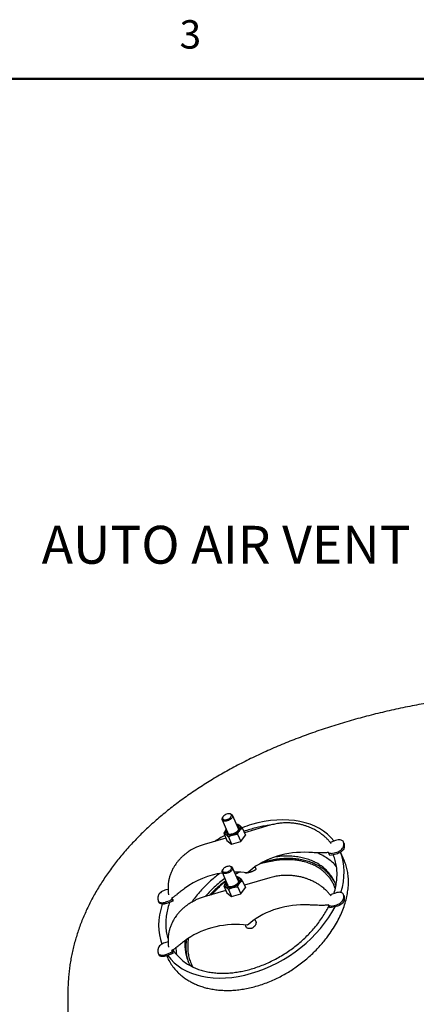
# Model space of a CAD drawing. Units: inches. Extents: x 5 to 435, y 3 to 338.
# Drawn here: x 286 to 312, y 272 to 337 of the extents above; entities that cross this region are included whole.
import ezdxf

# ---------------------------------------------------------------- set-up
doc = ezdxf.new("R2010")
doc.units = ezdxf.units.IN
doc.header["$MEASUREMENT"] = 0
doc.layers.add('BORDER', color=7, linetype='Continuous', lineweight=50)
doc.layers.add('DIMENSION', color=7, linetype='Continuous')
doc.styles.add('SLDTEXTSTYLE0', font='TXT', dxfattribs={"width": 0.75})

msp = doc.modelspace()

# ---------------------------------------------------------------- linework, layer by layer
at = {"color": 7, "linetype": 'Continuous', "lineweight": 25}
for p, q in [((300.04, 284.68), (299.984, 284.689)), ((299.487, 284.294), (299.894, 283.362)), ((299.548, 284.498), (299.516, 284.451)), ((300.582, 283.662), (300.174, 284.594)), ((299.596, 283.403), (299.803, 282.93)), ((300.514, 283.995), (300.439, 283.987)), ((300.82, 283.759), (301.026, 283.286)), ((302.643, 283.932), (300.958, 283.441)), ((299.735, 283.085), (298.298, 282.666)), ((299.803, 282.93), (300.108, 282.694)), ((299.902, 283.167), (300.108, 282.694)), ((300.108, 282.694), (300.72, 282.872)), ((300.514, 283.345), (300.72, 282.872)), ((300.72, 282.872), (301.026, 283.286)), ((306.682, 282.726), (306.68, 282.729)), ((306.982, 282.925), (306.69, 282.821)), ((307.532, 282.756), (307.49, 282.852)), ((307.502, 282.789), (307.502, 282.57)), ((306.526, 282.121), (306.519, 282.141)), ((306.533, 282.099), (306.526, 282.121)), ((306.603, 281.94), (306.533, 282.099)), ((306.69, 282.066), (306.982, 282.132)), ((307.559, 281.562), (307.302, 282.151)), ((307.544, 282.693), (307.544, 282.474)), ((307.024, 282.036), (306.603, 281.94)), ((299.487, 280.831), (299.894, 279.898)), ((299.548, 281.034), (299.516, 280.987)), ((300.04, 281.216), (299.984, 281.225)), ((300.582, 280.198), (300.174, 281.131)), ((301.005, 280.819), (301.015, 280.795)), ((301.726, 281.041), (301.662, 281.189)), ((300.514, 280.531), (300.439, 280.524)), ((300.82, 280.295), (301.026, 279.822)), ((302.643, 280.468), (300.958, 279.977)), ((295.921, 279.695), (295.778, 279.662)), ((299.735, 279.621), (298.298, 279.203)), ((299.596, 279.939), (299.803, 279.466)), ((299.803, 279.466), (300.108, 279.231)), ((299.902, 279.704), (300.108, 279.231)), ((300.514, 279.882), (300.72, 279.409)), ((300.72, 279.409), (301.026, 279.822)), ((306.982, 279.461), (306.69, 279.357)), ((306.878, 279.954), (306.878, 279.955)), ((295.258, 279.005), (295.258, 279.224)), ((295.271, 278.942), (295.313, 278.845)), ((295.778, 278.869), (296.07, 278.973)), ((296.242, 278.923), (295.82, 278.773)), ((296.158, 279.124), (296.165, 279.104)), ((296.165, 279.104), (296.172, 279.082)), ((296.172, 279.082), (296.242, 278.923)), ((296.242, 279.036), (296.2, 279.132)), ((296.242, 279.036), (296.242, 278.923)), ((300.108, 279.231), (300.72, 279.409)), ((307.532, 279.292), (307.49, 279.389)), ((307.502, 279.326), (307.502, 279.107)), ((307.544, 279.229), (307.544, 279.01)), ((306.526, 278.657), (306.519, 278.677)), ((306.533, 278.635), (306.526, 278.657)), ((306.603, 278.476), (306.533, 278.635)), ((307.024, 278.572), (306.603, 278.476)), ((306.69, 278.602), (306.982, 278.668)), ((301.702, 277.632), (301.662, 277.725)), ((301.005, 277.355), (301.039, 277.278)), ((295.921, 276.231), (295.778, 276.198)), ((295.258, 275.541), (295.258, 275.76)), ((296.158, 275.66), (296.165, 275.64)), ((296.165, 275.64), (296.172, 275.618)), ((296.172, 275.618), (296.242, 275.459)), ((296.242, 275.572), (296.2, 275.669)), ((296.242, 275.572), (296.242, 275.459)), ((295.271, 275.478), (295.313, 275.382)), ((295.778, 275.405), (296.07, 275.509)), ((296.242, 275.459), (295.82, 275.309)), ((295.836, 275.315), (295.866, 275.246)), ((297.444, 274.8), (297.444, 274.799)), ((289.312, 272.889), (289.312, 271.348)), ((289.312, 272.889), (289.312, 272.884))]:
    msp.add_line(p, q, dxfattribs=at)
at = {"color": 7, "linetype": 'Continuous', "lineweight": 25, "flags": 128}
for points in [[(299.81, 284.312), (299.873, 284.335), (299.933, 284.365), (299.988, 284.401), (300.034, 284.441), (300.07, 284.484), (300.093, 284.527), (300.104, 284.568), (300.1, 284.606), (300.083, 284.639), (300.053, 284.665), (300.012, 284.682), (299.961, 284.691), (299.904, 284.691), (299.842, 284.681), (299.778, 284.662), (299.716, 284.636), (299.658, 284.603), (299.607, 284.564), (299.566, 284.523), (299.536, 284.48), (299.519, 284.437), (299.516, 284.397), (299.526, 284.362), (299.55, 284.332), (299.585, 284.31), (299.632, 284.297), (299.686, 284.293), (299.746, 284.298), (299.81, 284.312)], [(300.04, 284.68), (300.08, 284.67), (300.124, 284.65), (300.157, 284.622), (300.177, 284.587), (300.184, 284.547), (300.177, 284.503), (300.157, 284.457), (300.124, 284.41), (300.08, 284.364), (300.027, 284.321), (299.966, 284.284), (299.9, 284.252), (299.831, 284.228)], [(299.831, 284.228), (299.762, 284.212), (299.696, 284.205), (299.634, 284.207), (299.581, 284.219), (299.537, 284.239), (299.504, 284.266), (299.484, 284.301), (299.478, 284.341), (299.484, 284.386), (299.504, 284.432), (299.516, 284.451)], [(300.447, 283.97), (300.45, 283.97), (300.518, 283.961), (300.578, 283.943), (300.628, 283.916), (300.667, 283.883), (300.694, 283.842), (300.707, 283.795), (300.707, 283.744), (300.694, 283.69), (300.667, 283.634), (300.628, 283.577), (300.578, 283.522), (300.518, 283.469), (300.45, 283.42), (300.375, 283.376), (300.295, 283.339), (300.212, 283.309), (300.129, 283.286), (300.047, 283.273), (299.969, 283.268), (299.897, 283.273), (299.832, 283.286), (299.777, 283.308), (299.733, 283.339), (299.7, 283.376), (299.68, 283.42), (299.673, 283.469), (299.673, 283.469)], [(300.48, 283.894), (300.522, 283.878), (300.564, 283.851), (300.594, 283.817), (300.611, 283.777), (300.614, 283.731), (300.604, 283.682), (300.581, 283.631), (300.545, 283.579), (300.497, 283.529), (300.44, 283.482), (300.375, 283.439), (300.304, 283.402), (300.229, 283.372), (300.153, 283.35), (300.078, 283.336), (300.007, 283.332), (299.942, 283.337), (299.885, 283.351), (299.837, 283.373), (299.801, 283.404), (299.778, 283.441), (299.768, 283.485), (299.771, 283.532), (299.788, 283.582), (299.793, 283.593)], [(307.502, 282.789), (307.496, 282.835), (307.476, 282.877), (307.444, 282.911), (307.401, 282.939), (307.347, 282.958), (307.284, 282.969), (307.214, 282.971), (307.139, 282.964), (307.061, 282.949), (306.982, 282.925)], [(307.532, 282.756), (307.538, 282.739), (307.544, 282.693)], [(305.202, 282.141), (304.937, 282.149), (304.672, 282.145), (304.408, 282.13), (304.145, 282.104), (303.884, 282.066), (303.626, 282.018), (303.372, 281.958), (303.121, 281.887), (302.876, 281.805), (302.636, 281.713), (302.403, 281.611), (302.176, 281.499), (301.958, 281.377), (301.747, 281.246), (301.545, 281.106), (301.353, 280.957), (301.17, 280.8)], [(306.982, 282.132), (307.061, 282.154), (307.139, 282.183), (307.214, 282.22), (307.284, 282.263), (307.347, 282.31), (307.401, 282.361), (307.444, 282.414), (307.476, 282.468), (307.496, 282.52), (307.502, 282.57)], [(307.544, 282.474), (307.538, 282.424), (307.518, 282.372), (307.486, 282.318), (307.443, 282.265), (307.389, 282.214), (307.326, 282.167), (307.256, 282.124), (307.181, 282.087), (307.103, 282.058), (307.024, 282.036)], [(300.04, 281.216), (300.08, 281.206), (300.124, 281.186), (300.157, 281.158), (300.177, 281.124), (300.184, 281.083), (300.177, 281.039), (300.157, 280.993), (300.124, 280.946), (300.08, 280.9), (300.027, 280.858), (299.966, 280.82), (299.9, 280.788), (299.831, 280.764), (299.762, 280.748), (299.696, 280.741), (299.634, 280.743), (299.581, 280.755), (299.537, 280.775), (299.504, 280.803), (299.484, 280.838), (299.478, 280.878), (299.484, 280.922), (299.504, 280.968), (299.516, 280.987)], [(299.81, 281.209), (299.746, 281.186), (299.686, 281.156), (299.632, 281.12), (299.585, 281.08), (299.55, 281.037), (299.526, 280.994), (299.516, 280.953), (299.519, 280.915), (299.536, 280.882), (299.566, 280.857), (299.607, 280.839), (299.658, 280.83), (299.716, 280.83), (299.778, 280.84), (299.842, 280.859), (299.904, 280.885), (299.961, 280.918), (300.012, 280.957), (300.053, 280.998), (300.083, 281.042), (300.1, 281.084), (300.104, 281.124), (300.093, 281.16), (300.07, 281.189), (300.034, 281.211), (299.988, 281.224), (299.933, 281.228), (299.873, 281.223), (299.81, 281.209)], [(300.447, 280.506), (300.45, 280.506), (300.518, 280.497), (300.578, 280.479), (300.628, 280.453), (300.667, 280.419), (300.694, 280.378), (300.707, 280.332), (300.707, 280.28), (300.694, 280.226), (300.667, 280.17), (300.628, 280.114), (300.578, 280.058), (300.518, 280.005), (300.45, 279.956), (300.375, 279.913), (300.295, 279.875), (300.212, 279.845), (300.129, 279.823), (300.047, 279.809), (299.969, 279.805), (299.897, 279.809), (299.832, 279.823), (299.777, 279.845), (299.733, 279.875), (299.7, 279.912), (299.68, 279.956), (299.673, 280.005), (299.673, 280.005)], [(300.48, 280.43), (300.522, 280.414), (300.564, 280.388), (300.594, 280.353), (300.611, 280.313), (300.614, 280.267), (300.604, 280.218), (300.581, 280.167), (300.545, 280.116), (300.497, 280.065), (300.44, 280.018), (300.375, 279.975), (300.304, 279.938), (300.229, 279.908), (300.153, 279.886), (300.078, 279.873), (300.007, 279.868), (299.942, 279.873), (299.885, 279.887), (299.837, 279.91), (299.801, 279.94), (299.778, 279.978), (299.768, 280.021), (299.771, 280.068), (299.788, 280.119), (299.793, 280.13)], [(295.778, 279.662), (295.699, 279.64), (295.621, 279.61), (295.546, 279.574), (295.476, 279.531), (295.414, 279.483), (295.36, 279.432), (295.316, 279.38), (295.284, 279.326), (295.264, 279.274), (295.258, 279.224)], [(307.502, 279.326), (307.496, 279.372), (307.476, 279.413), (307.444, 279.448), (307.401, 279.475), (307.347, 279.495), (307.284, 279.506), (307.214, 279.508), (307.139, 279.501), (307.061, 279.485), (306.982, 279.461)], [(295.258, 279.005), (295.264, 278.958), (295.284, 278.917), (295.316, 278.882), (295.36, 278.855), (295.414, 278.835), (295.476, 278.825), (295.546, 278.822), (295.621, 278.829), (295.699, 278.845), (295.778, 278.869)], [(295.82, 278.773), (295.741, 278.749), (295.663, 278.733), (295.588, 278.726), (295.518, 278.728), (295.456, 278.739), (295.402, 278.759), (295.358, 278.786), (295.326, 278.821), (295.313, 278.845)], [(306.982, 278.668), (307.061, 278.69), (307.139, 278.72), (307.214, 278.757), (307.284, 278.799), (307.347, 278.847), (307.401, 278.898), (307.444, 278.951), (307.476, 279.004), (307.496, 279.057), (307.502, 279.107)], [(307.544, 279.01), (307.538, 278.96), (307.518, 278.908), (307.486, 278.854), (307.443, 278.802), (307.389, 278.751), (307.326, 278.703), (307.256, 278.66), (307.181, 278.624), (307.103, 278.594), (307.024, 278.572)], [(307.532, 279.292), (307.538, 279.276), (307.544, 279.229)], [(305.202, 278.677), (304.937, 278.685), (304.672, 278.681), (304.408, 278.667), (304.145, 278.64), (303.884, 278.603), (303.626, 278.554), (303.372, 278.494), (303.121, 278.423), (302.876, 278.342), (302.636, 278.25), (302.403, 278.147), (302.176, 278.035), (301.958, 277.913), (301.747, 277.782), (301.545, 277.642), (301.353, 277.493), (301.17, 277.337)], [(301.17, 277.337), (300.907, 277.364), (300.643, 277.379), (300.378, 277.383), (300.114, 277.376), (299.85, 277.357), (299.587, 277.327), (299.327, 277.286), (299.07, 277.233), (298.817, 277.17), (298.569, 277.095), (298.325, 277.01), (298.087, 276.915), (297.856, 276.809), (297.632, 276.694), (297.416, 276.568), (297.209, 276.434), (297.01, 276.291)], [(295.778, 276.198), (295.699, 276.176), (295.621, 276.147), (295.546, 276.11), (295.476, 276.067), (295.414, 276.02), (295.36, 275.969), (295.316, 275.916), (295.284, 275.862), (295.264, 275.81), (295.258, 275.76)], [(295.258, 275.541), (295.264, 275.495), (295.284, 275.454), (295.316, 275.419), (295.36, 275.391), (295.414, 275.372), (295.476, 275.361), (295.546, 275.359), (295.621, 275.366), (295.699, 275.381), (295.778, 275.405)], [(295.82, 275.309), (295.741, 275.285), (295.663, 275.269), (295.588, 275.263), (295.518, 275.265), (295.456, 275.276), (295.402, 275.295), (295.358, 275.323), (295.326, 275.357), (295.313, 275.382)]]:
    msp.add_lwpolyline(points, dxfattribs=at)
at = {"color": 7, "linetype": 'Continuous', "lineweight": 25}
for centre, radius, start, end in [((300.008, 283.444), 0.336, 137.67537, 175.70245), ((299.978, 283.479), 0.145, 171.47369, 264.57364), ((300.436, 283.68), 0.148, 323.53343, 54.79529), ((300.271, 275.363), 5.47, 98.0022, 126.5911), ((300.414, 274.739), 6.108, 82.88886, 91.08233), ((300.008, 279.98), 0.336, 137.67537, 175.70245), ((300.436, 280.216), 0.148, 323.53342, 54.79529), ((299.978, 280.015), 0.145, 171.47369, 264.57365)]:
    msp.add_arc(centre, radius, start, end, dxfattribs=at)
for start_param, end_param in [(0.065646, 1.164695), (1.164695, 1.265099), (1.456564, 1.571117), (5.61101, 6.159974), (2.452601, 2.995181), (3.182947, 5.429628)]:
    msp.add_ellipse((301.422, 279.069), major_axis=(5.624, 3.576), ratio=0.676266, start_param=start_param, end_param=end_param, dxfattribs=at)
for points, knots in [([(341.254, 289.232), (341.159, 289.272), (340.888, 289.386), (340.434, 289.566), (339.893, 289.774), (339.344, 289.975), (338.79, 290.169), (338.23, 290.357), (337.663, 290.538), (337.092, 290.713), (336.514, 290.88), (335.932, 291.041), (335.344, 291.195), (334.752, 291.342), (334.156, 291.483), (333.555, 291.616), (332.95, 291.742), (332.341, 291.861), (331.728, 291.973), (331.112, 292.078), (330.493, 292.176), (329.87, 292.266), (329.245, 292.35), (328.618, 292.426), (327.988, 292.495), (327.356, 292.557), (326.723, 292.611), (326.087, 292.658), (325.451, 292.698), (324.813, 292.73), (324.174, 292.755), (323.535, 292.773), (322.895, 292.783), (322.255, 292.786), (321.615, 292.782), (320.975, 292.77), (320.336, 292.751), (319.697, 292.725), (319.06, 292.691), (318.423, 292.65), (317.788, 292.602), (317.155, 292.546), (316.523, 292.483), (315.894, 292.413), (315.267, 292.336), (314.643, 292.251), (314.021, 292.159), (313.402, 292.06), (312.787, 291.954), (312.175, 291.841), (311.567, 291.72), (310.962, 291.593), (310.362, 291.458), (309.766, 291.317), (309.175, 291.169), (308.589, 291.013), (308.007, 290.851), (307.431, 290.683), (306.86, 290.507), (306.295, 290.325), (305.736, 290.136), (305.182, 289.94), (304.635, 289.738), (304.095, 289.53), (303.561, 289.315), (303.034, 289.093), (302.514, 288.866), (302.001, 288.632), (301.496, 288.392), (300.999, 288.145), (300.509, 287.893), (300.028, 287.635), (299.554, 287.371), (299.089, 287.101), (298.633, 286.825), (298.186, 286.544), (297.748, 286.257), (297.319, 285.965), (296.899, 285.667), (296.489, 285.364), (296.089, 285.056), (295.699, 284.743), (295.319, 284.425), (294.949, 284.102), (294.59, 283.774), (294.241, 283.442), (293.904, 283.106), (293.577, 282.765), (293.262, 282.42), (292.958, 282.071), (292.665, 281.718), (292.384, 281.362), (292.115, 281.002), (291.858, 280.639), (291.613, 280.273), (291.38, 279.904), (291.159, 279.532), (290.95, 279.158), (290.754, 278.782), (290.57, 278.403), (290.399, 278.022), (290.24, 277.64), (290.093, 277.256), (289.96, 276.87), (289.838, 276.483), (289.729, 276.095), (289.633, 275.706), (289.549, 275.316), (289.478, 274.926), (289.42, 274.535), (289.374, 274.144), (289.34, 273.752), (289.319, 273.36), (289.311, 273.071), (289.312, 272.912), (289.313, 272.884)], [0, 0, 0, 0, 0.0048988, 0.01393, 0.0229586, 0.0319845, 0.0410077, 0.0500283, 0.0590461, 0.0680613, 0.0770739, 0.086084, 0.0950915, 0.1040967, 0.1130995, 0.1221, 0.1310985, 0.1400949, 0.1490893, 0.1580819, 0.1670729, 0.1760622, 0.18505, 0.1940364, 0.2030216, 0.2120057, 0.2209888, 0.229971, 0.2389524, 0.2479332, 0.2569135, 0.2658934, 0.2748731, 0.2838526, 0.2928321, 0.3018117, 0.3107916, 0.3197717, 0.3287523, 0.3377335, 0.3467154, 0.3556981, 0.3646818, 0.3736666, 0.3826526, 0.3916399, 0.4006287, 0.409619, 0.4186111, 0.4276049, 0.4366007, 0.4455986, 0.4545986, 0.4636009, 0.4726055, 0.4816126, 0.4906222, 0.4996345, 0.5086496, 0.5176674, 0.526688, 0.5357115, 0.544738, 0.5537674, 0.5627997, 0.5718349, 0.580873, 0.5899139, 0.5989575, 0.6080036, 0.6170521, 0.6261028, 0.6351554, 0.6442096, 0.653265, 0.6623213, 0.6713778, 0.680434, 0.6894891, 0.6985425, 0.7075933, 0.7166406, 0.7256835, 0.734721, 0.7437518, 0.7527748, 0.7617888, 0.7707923, 0.779784, 0.7887625, 0.7977263, 0.8066741, 0.8156043, 0.8245156, 0.8334069, 0.8422768, 0.8511244, 0.8599487, 0.8687492, 0.8775253, 0.8862768, 0.8950036, 0.9037061, 0.9123847, 0.9210403, 0.9296739, 0.9382869, 0.9468807, 0.9554572, 0.9640183, 0.9725663, 0.9811034, 0.9896321, 0.998155, 1, 1, 1, 1]), ([(306.681, 282.73), (306.636, 282.788), (306.546, 282.904), (306.401, 283.055), (306.263, 283.183), (306.139, 283.287), (306.002, 283.392), (305.841, 283.502), (305.643, 283.62), (305.455, 283.716), (305.275, 283.795), (305.105, 283.861), (304.905, 283.927), (304.673, 283.989), (304.425, 284.038), (304.164, 284.073), (303.896, 284.091), (303.606, 284.091), (303.297, 284.067), (302.971, 284.018), (302.755, 283.961), (302.644, 283.932)], [0, 0, 0, 0, 0.051463, 0.103195, 0.145461, 0.181669, 0.214675, 0.26392, 0.315361, 0.37099, 0.406492, 0.446889, 0.493653, 0.5468, 0.606337, 0.660839, 0.719763, 0.783121, 0.850949, 0.923252, 1, 1, 1, 1]), ([(299.759, 283.671), (299.732, 283.636), (299.671, 283.559), (299.623, 283.458), (299.596, 283.403)], [0, 0, 0, 0, 0.4478, 1, 1, 1, 1]), ([(299.596, 283.403), (299.61, 283.396), (299.638, 283.383), (299.685, 283.355), (299.736, 283.318), (299.791, 283.273), (299.846, 283.222), (299.883, 283.186), (299.902, 283.167)], [0, 0, 0, 0, 0.167607, 0.336106, 0.508373, 0.682352, 0.840749, 1, 1, 1, 1]), ([(300.82, 283.759), (300.8, 283.779), (300.761, 283.817), (300.703, 283.869), (300.649, 283.914), (300.599, 283.949), (300.554, 283.976), (300.527, 283.989), (300.514, 283.995)], [0, 0, 0, 0, 0.167607, 0.336106, 0.508373, 0.682352, 0.840749, 1, 1, 1, 1]), ([(300.514, 283.345), (300.528, 283.375), (300.556, 283.433), (300.603, 283.515), (300.654, 283.591), (300.708, 283.657), (300.764, 283.713), (300.801, 283.744), (300.82, 283.759)], [0, 0, 0, 0, 0.167607, 0.336106, 0.508373, 0.682352, 0.840749, 1, 1, 1, 1]), ([(301.422, 283.687), (301.287, 283.647), (301.12, 283.597), (300.955, 283.534), (300.923, 283.522)], [0, 0, 0, 0, 0.807284, 1, 1, 1, 1]), ([(302.689, 283.935), (302.645, 283.932), (302.479, 283.917), (302.183, 283.869), (301.804, 283.792), (301.549, 283.722), (301.422, 283.687)], [0, 0, 0, 0, 0.106968, 0.406827, 0.704072, 1, 1, 1, 1]), ([(299.902, 283.167), (299.924, 283.179), (299.969, 283.203), (300.045, 283.238), (300.131, 283.271), (300.227, 283.3), (300.327, 283.323), (300.423, 283.337), (300.486, 283.343), (300.514, 283.345)], [0, 0, 0, 0, 0.122319, 0.244947, 0.398607, 0.553396, 0.711785, 0.871309, 1, 1, 1, 1]), ([(306.616, 282.81), (306.63, 282.81), (306.655, 282.81), (306.679, 282.818), (306.69, 282.821)], [0, 0, 0, 0, 0.5417124, 1, 1, 1, 1]), ([(298.299, 282.667), (298.211, 282.639), (298.045, 282.587), (297.817, 282.493), (297.621, 282.399), (297.457, 282.308), (297.32, 282.223), (297.208, 282.147), (297.123, 282.085), (297.059, 282.035), (297.005, 281.992), (296.951, 281.946), (296.889, 281.892), (296.82, 281.828), (296.721, 281.73), (296.605, 281.603), (296.484, 281.451), (296.374, 281.294), (296.266, 281.117), (296.163, 280.915), (296.076, 280.701), (296.022, 280.528), (295.99, 280.404), (295.974, 280.33), (295.96, 280.26), (295.948, 280.187), (295.935, 280.091), (295.922, 279.956), (295.916, 279.778), (295.922, 279.57), (295.944, 279.423), (295.955, 279.349)], [0, 0, 0, 0, 0.0587293, 0.1116315, 0.158626, 0.1996518, 0.2346662, 0.2649281, 0.2884967, 0.3053452, 0.3185514, 0.3342273, 0.3525474, 0.3735213, 0.3971411, 0.445958, 0.489385, 0.5284649, 0.5765771, 0.6300453, 0.6839215, 0.7358588, 0.7548329, 0.7724392, 0.7886742, 0.8040448, 0.8237134, 0.8562379, 0.8975858, 0.9477423, 1, 1, 1, 1]), ([(306.519, 282.141), (306.489, 282.136), (306.43, 282.126), (306.332, 282.117), (306.229, 282.111), (306.123, 282.108), (306.013, 282.108), (305.867, 282.11), (305.679, 282.117), (305.446, 282.128), (305.284, 282.136), (305.202, 282.141)], [0, 0, 0, 0, 0.080236, 0.16346, 0.250189, 0.331292, 0.414741, 0.500818, 0.659159, 0.825184, 1, 1, 1, 1]), ([(307.038, 281.195), (307.012, 281.229), (306.911, 281.357), (306.696, 281.555), (306.394, 281.784), (306.077, 281.971), (305.848, 282.07), (305.744, 282.115)], [0, 0, 0, 0, 0.086418, 0.332518, 0.573011, 0.807484, 1, 1, 1, 1]), ([(306.69, 282.066), (306.67, 282.063), (306.631, 282.058), (306.573, 282.071), (306.546, 282.09), (306.533, 282.099)], [0, 0, 0, 0, 0.376666, 0.710447, 1, 1, 1, 1]), ([(295.869, 275.247), (295.879, 275.221), (295.935, 275.078), (296.077, 274.832), (296.297, 274.514), (296.533, 274.251), (296.767, 274.035), (296.987, 273.862), (297.221, 273.706), (297.467, 273.566), (297.723, 273.442), (298.001, 273.33), (298.304, 273.232), (298.632, 273.15), (298.977, 273.088), (299.339, 273.047), (299.714, 273.028), (300.099, 273.034), (300.493, 273.064), (300.895, 273.118), (301.304, 273.196), (301.716, 273.301), (302.128, 273.429), (302.538, 273.58), (302.935, 273.75), (303.318, 273.937), (303.686, 274.139), (304.042, 274.355), (304.394, 274.591), (304.74, 274.847), (305.078, 275.122), (305.396, 275.406), (305.692, 275.695), (305.966, 275.988), (306.219, 276.283), (306.491, 276.629), (306.77, 277.028), (307.042, 277.476), (307.272, 277.922), (307.462, 278.363), (307.612, 278.797), (307.723, 279.223), (307.796, 279.638), (307.831, 280.041), (307.827, 280.432), (307.787, 280.808), (307.705, 281.166), (307.628, 281.417), (307.566, 281.542), (307.557, 281.56)], [0, 0, 0, 0, 0.006333, 0.034982, 0.063644, 0.092304, 0.111425, 0.130557, 0.149675, 0.167354, 0.185044, 0.20272, 0.22155, 0.240453, 0.259369, 0.278249, 0.297058, 0.315476, 0.333958, 0.352432, 0.370841, 0.389294, 0.407819, 0.426345, 0.444801, 0.462567, 0.480387, 0.498213, 0.515989, 0.535447, 0.554954, 0.574471, 0.593941, 0.613078, 0.632234, 0.651375, 0.680053, 0.708734, 0.737392, 0.766052, 0.794699, 0.823347, 0.851988, 0.88063, 0.90927, 0.93791, 0.966553, 0.995196, 1, 1, 1, 1]), ([(302.839, 281.577), (302.831, 281.576), (302.786, 281.568), (302.708, 281.554), (302.613, 281.536), (302.535, 281.52), (302.455, 281.504), (302.365, 281.484), (302.242, 281.456), (302.117, 281.425), (302.026, 281.4), (301.994, 281.391)], [0, 0, 0, 0, 0.034663, 0.205677, 0.338789, 0.43444, 0.515363, 0.613924, 0.730275, 0.904359, 1, 1, 1, 1]), ([(306.882, 280.228), (306.822, 280.326), (306.706, 280.518), (306.482, 280.776), (306.23, 281.006), (305.947, 281.206), (305.636, 281.376), (305.298, 281.515), (304.938, 281.622), (304.562, 281.696), (304.173, 281.737), (303.776, 281.747), (303.375, 281.726), (302.972, 281.676), (302.569, 281.601), (302.299, 281.528), (302.166, 281.491)], [0, 0, 0, 0, 0.086517, 0.169763, 0.25103, 0.330091, 0.406775, 0.482275, 0.555137, 0.625369, 0.693108, 0.758554, 0.820906, 0.881746, 0.941514, 1, 1, 1, 1]), ([(306.953, 279.753), (306.931, 279.817), (306.881, 279.961), (306.774, 280.174), (306.642, 280.386), (306.492, 280.582), (306.328, 280.759), (306.13, 280.936), (305.894, 281.108), (305.608, 281.272), (305.288, 281.413), (304.975, 281.514), (304.681, 281.582), (304.419, 281.625), (304.142, 281.654), (303.859, 281.665), (303.572, 281.661), (303.282, 281.64), (303.037, 281.612), (302.887, 281.584), (302.839, 281.575)], [0, 0, 0, 0, 0.051488, 0.116365, 0.181438, 0.240882, 0.300498, 0.358663, 0.430623, 0.502985, 0.576052, 0.650155, 0.697994, 0.746036, 0.794312, 0.842848, 0.887777, 0.932959, 0.978427, 1, 1, 1, 1]), ([(306.998, 279.958), (306.987, 279.995), (306.942, 280.143), (306.821, 280.383), (306.637, 280.671), (306.415, 280.93), (306.163, 281.16), (305.88, 281.36), (305.568, 281.53), (305.231, 281.669), (304.871, 281.776), (304.495, 281.849), (304.105, 281.891), (303.709, 281.9), (303.332, 281.883), (303.085, 281.849), (302.975, 281.834)], [0, 0, 0, 0, 0.02951, 0.118594, 0.206197, 0.290488, 0.372775, 0.452827, 0.530474, 0.606921, 0.680698, 0.751811, 0.8204, 0.886667, 0.949802, 1, 1, 1, 1]), ([(306.865, 279.419), (306.87, 279.432), (306.925, 279.589), (306.991, 279.886), (307.06, 280.306), (307.081, 280.719), (307.059, 281.122), (306.989, 281.509), (306.909, 281.799), (306.838, 281.952), (306.821, 281.989)], [0, 0, 0, 0, 0.013524, 0.167282, 0.322127, 0.477519, 0.635731, 0.793367, 0.949855, 1, 1, 1, 1]), ([(300.625, 280.843), (300.592, 280.826), (300.502, 280.779), (300.419, 280.725), (300.366, 280.692)], [0, 0, 0, 0, 0.367168, 1, 1, 1, 1]), ([(300.631, 280.843), (300.579, 280.813), (300.49, 280.764), (300.403, 280.71), (300.368, 280.688)], [0, 0, 0, 0, 0.592168, 1, 1, 1, 1]), ([(301.317, 280.826), (301.298, 280.821), (301.262, 280.81), (301.21, 280.798), (301.162, 280.788), (301.12, 280.781), (301.083, 280.778), (301.053, 280.778), (301.031, 280.782), (301.018, 280.788), (301.017, 280.794), (301.017, 280.796)], [0, 0, 0, 0, 0.111995, 0.227374, 0.339337, 0.454327, 0.57076, 0.690077, 0.816342, 0.945791, 1, 1, 1, 1]), ([(301.726, 281.041), (301.726, 281.041), (301.73, 281.037), (301.727, 281.026), (301.717, 281.008), (301.694, 280.987), (301.66, 280.964), (301.617, 280.94), (301.564, 280.915), (301.507, 280.89), (301.445, 280.867), (301.382, 280.845), (301.339, 280.832), (301.317, 280.826)], [0, 0, 0, 0, 0.00593, 0.103313, 0.203585, 0.306629, 0.409133, 0.514785, 0.614017, 0.716624, 0.807944, 0.902425, 1, 1, 1, 1]), ([(299.322, 280.743), (299.232, 280.674), (299.026, 280.518), (298.728, 280.26), (298.422, 279.973), (298.127, 279.666), (297.847, 279.341), (297.633, 279.069), (297.524, 278.909), (297.492, 278.862)], [0, 0, 0, 0, 0.118105, 0.269132, 0.423682, 0.58176, 0.753228, 0.928473, 1, 1, 1, 1]), ([(299.665, 280.424), (299.546, 280.333), (299.297, 280.143), (298.952, 279.836), (298.638, 279.527), (298.459, 279.32), (298.378, 279.226)], [0, 0, 0, 0, 0.241127, 0.503121, 0.774418, 1, 1, 1, 1]), ([(299.732, 280.27), (299.613, 280.179), (299.364, 279.99), (299.021, 279.681), (298.779, 279.45), (298.666, 279.322), (298.652, 279.306)], [0, 0, 0, 0, 0.296827, 0.619341, 0.953307, 1, 1, 1, 1]), ([(299.743, 280.245), (299.705, 280.216), (299.594, 280.127), (299.419, 279.974), (299.239, 279.807), (299.087, 279.657), (298.957, 279.524), (298.859, 279.42), (298.805, 279.361), (298.792, 279.347)], [0, 0, 0, 0, 0.102207, 0.303672, 0.511818, 0.654754, 0.80125, 0.951459, 1, 1, 1, 1]), ([(299.759, 280.207), (299.732, 280.172), (299.671, 280.095), (299.623, 279.995), (299.596, 279.939)], [0, 0, 0, 0, 0.4478, 1, 1, 1, 1]), ([(300.82, 280.295), (300.78, 280.333), (300.701, 280.411), (300.597, 280.49), (300.541, 280.518), (300.514, 280.531)], [0, 0, 0, 0, 0.336158, 0.682274, 1, 1, 1, 1]), ([(300.514, 279.882), (300.542, 279.939), (300.601, 280.057), (300.705, 280.196), (300.783, 280.263), (300.82, 280.295)], [0, 0, 0, 0, 0.336158, 0.682274, 1, 1, 1, 1]), ([(306.681, 279.266), (306.636, 279.324), (306.546, 279.44), (306.401, 279.591), (306.263, 279.719), (306.139, 279.823), (306.002, 279.928), (305.841, 280.039), (305.643, 280.156), (305.455, 280.252), (305.275, 280.331), (305.105, 280.397), (304.905, 280.463), (304.673, 280.525), (304.425, 280.574), (304.164, 280.609), (303.896, 280.627), (303.606, 280.627), (303.297, 280.603), (302.971, 280.554), (302.755, 280.497), (302.644, 280.468)], [0, 0, 0, 0, 0.0516278, 0.1033508, 0.1456089, 0.1818108, 0.2148115, 0.2640478, 0.31548, 0.3710991, 0.4065953, 0.4469852, 0.4937413, 0.5468787, 0.6064057, 0.6608979, 0.7198116, 0.7831583, 0.8509749, 0.9232656, 1, 1, 1, 1]), ([(297.01, 279.755), (296.964, 279.72), (296.875, 279.652), (296.751, 279.555), (296.635, 279.464), (296.538, 279.388), (296.457, 279.325), (296.389, 279.274), (296.314, 279.219), (296.234, 279.164), (296.183, 279.137), (296.158, 279.124)], [0, 0, 0, 0, 0.132043, 0.258994, 0.381297, 0.499445, 0.585286, 0.66852, 0.749426, 0.87838, 1, 1, 1, 1]), ([(299.596, 279.939), (299.625, 279.925), (299.683, 279.896), (299.788, 279.815), (299.865, 279.739), (299.902, 279.704)], [0, 0, 0, 0, 0.336158, 0.682274, 1, 1, 1, 1]), ([(299.902, 279.704), (299.947, 279.727), (300.05, 279.78), (300.227, 279.841), (300.389, 279.87), (300.486, 279.879), (300.514, 279.882)], [0, 0, 0, 0, 0.245023, 0.553379, 0.871226, 1, 1, 1, 1]), ([(306.953, 279.753), (306.948, 279.77), (306.929, 279.84), (306.897, 279.904), (306.874, 279.952)], [0, 0, 0, 0, 0.248116, 1, 1, 1, 1]), ([(296.024, 278.845), (296.004, 278.79), (295.931, 278.59), (295.852, 278.252), (295.785, 277.832), (295.763, 277.418), (295.787, 277.017), (295.839, 276.685), (295.9, 276.496), (295.922, 276.43)], [0, 0, 0, 0, 0.063386, 0.229971, 0.397735, 0.566091, 0.737503, 0.90829, 1, 1, 1, 1]), ([(298.299, 279.203), (298.211, 279.175), (298.045, 279.123), (297.817, 279.029), (297.621, 278.935), (297.457, 278.844), (297.32, 278.759), (297.208, 278.684), (297.123, 278.621), (297.059, 278.572), (297.005, 278.528), (296.951, 278.483), (296.889, 278.428), (296.82, 278.364), (296.721, 278.266), (296.605, 278.139), (296.484, 277.987), (296.374, 277.83), (296.266, 277.654), (296.163, 277.451), (296.076, 277.237), (296.022, 277.065), (295.99, 276.941), (295.974, 276.866), (295.96, 276.796), (295.948, 276.724), (295.935, 276.627), (295.922, 276.493), (295.916, 276.314), (295.922, 276.106), (295.944, 275.96), (295.955, 275.885)], [0, 0, 0, 0, 0.058729, 0.111632, 0.158626, 0.199652, 0.234666, 0.264928, 0.288497, 0.305345, 0.318551, 0.334227, 0.352547, 0.373521, 0.397141, 0.445958, 0.489385, 0.528465, 0.576577, 0.630045, 0.683922, 0.735859, 0.754833, 0.772439, 0.788674, 0.804045, 0.823713, 0.856238, 0.897586, 0.947742, 1, 1, 1, 1]), ([(296.172, 279.082), (296.17, 279.07), (296.164, 279.046), (296.138, 279.013), (296.106, 278.988), (296.08, 278.977), (296.07, 278.973)], [0, 0, 0, 0, 0.254182, 0.507077, 0.794827, 1, 1, 1, 1]), ([(306.616, 279.347), (306.63, 279.347), (306.655, 279.346), (306.679, 279.354), (306.69, 279.357)], [0, 0, 0, 0, 0.541712, 1, 1, 1, 1]), ([(296.251, 275.714), (296.275, 275.674), (296.361, 275.529), (296.551, 275.304), (296.819, 275.044), (297.123, 274.816), (297.441, 274.629), (297.767, 274.481), (298.093, 274.366), (298.436, 274.277), (298.793, 274.213), (299.163, 274.175), (299.537, 274.164), (299.911, 274.176), (300.284, 274.211), (300.661, 274.268), (301.041, 274.347), (301.43, 274.449), (301.827, 274.576), (302.23, 274.729), (302.629, 274.905), (303.023, 275.103), (303.41, 275.322), (303.781, 275.557), (304.133, 275.805), (304.468, 276.064), (304.788, 276.339), (305.094, 276.627), (305.389, 276.934), (305.67, 277.259), (305.934, 277.6), (306.174, 277.95), (306.379, 278.289), (306.491, 278.51), (306.543, 278.613)], [0, 0, 0, 0, 0.0168437, 0.0599751, 0.1022389, 0.1435397, 0.1838067, 0.2171264, 0.2496567, 0.2813998, 0.3123775, 0.3426354, 0.3722298, 0.3996007, 0.4265399, 0.4531392, 0.4795065, 0.5057571, 0.5336001, 0.5615823, 0.5898407, 0.6185014, 0.6476711, 0.6774482, 0.7061476, 0.7354971, 0.7655326, 0.7962686, 0.8277064, 0.861807, 0.8966588, 0.9322207, 0.9684416, 1, 1, 1, 1]), ([(306.519, 278.677), (306.489, 278.672), (306.43, 278.662), (306.332, 278.653), (306.229, 278.647), (306.123, 278.645), (306.013, 278.644), (305.867, 278.647), (305.679, 278.653), (305.446, 278.664), (305.284, 278.672), (305.202, 278.677)], [0, 0, 0, 0, 0.080236, 0.16346, 0.250189, 0.331292, 0.414741, 0.500818, 0.659159, 0.825184, 1, 1, 1, 1]), ([(306.69, 278.602), (306.67, 278.599), (306.631, 278.594), (306.573, 278.607), (306.546, 278.626), (306.533, 278.635)], [0, 0, 0, 0, 0.376666, 0.710447, 1, 1, 1, 1]), ([(301.697, 277.63), (301.706, 277.612), (301.733, 277.558), (301.729, 277.472), (301.707, 277.388), (301.67, 277.308), (301.599, 277.222), (301.504, 277.156), (301.441, 277.135), (301.419, 277.127)], [0, 0, 0, 0, 0.103949, 0.312302, 0.4145, 0.51998, 0.716105, 0.898786, 1, 1, 1, 1]), ([(301.419, 277.127), (301.381, 277.119), (301.304, 277.104), (301.195, 277.125), (301.107, 277.178), (301.053, 277.233), (301.043, 277.274), (301.041, 277.279)], [0, 0, 0, 0, 0.233606, 0.467012, 0.706005, 0.958811, 1, 1, 1, 1]), ([(297.01, 276.291), (296.964, 276.257), (296.875, 276.189), (296.751, 276.091), (296.635, 276.001), (296.538, 275.924), (296.457, 275.861), (296.389, 275.81), (296.314, 275.755), (296.234, 275.701), (296.183, 275.673), (296.158, 275.66)], [0, 0, 0, 0, 0.132043, 0.258994, 0.381297, 0.499445, 0.585286, 0.66852, 0.749426, 0.87838, 1, 1, 1, 1]), ([(297.046, 276.317), (297.039, 276.23), (297.023, 276.014), (297.047, 275.684), (297.109, 275.327), (297.221, 274.993), (297.31, 274.776), (297.375, 274.677), (297.375, 274.676)], [0, 0, 0, 0, 0.145999, 0.361185, 0.575463, 0.787931, 0.997736, 1, 1, 1, 1]), ([(297.136, 276.381), (297.13, 276.347), (297.102, 276.184), (297.093, 275.899), (297.113, 275.529), (297.173, 275.185), (297.246, 274.974), (297.281, 274.875)], [0, 0, 0, 0, 0.062496, 0.30096, 0.543752, 0.785519, 1, 1, 1, 1]), ([(297.258, 276.466), (297.248, 276.399), (297.228, 276.256), (297.212, 275.99), (297.22, 275.671), (297.271, 275.315), (297.369, 274.973), (297.467, 274.73), (297.541, 274.605), (297.554, 274.583)], [0, 0, 0, 0, 0.097059, 0.208422, 0.393864, 0.581182, 0.769458, 0.95973, 1, 1, 1, 1]), ([(296.172, 275.618), (296.17, 275.606), (296.164, 275.582), (296.138, 275.549), (296.106, 275.524), (296.08, 275.513), (296.07, 275.509)], [0, 0, 0, 0, 0.254182, 0.507077, 0.794827, 1, 1, 1, 1]), ([(296.444, 275.852), (296.446, 275.726), (296.447, 275.574), (296.474, 275.429), (296.478, 275.404)], [0, 0, 0, 0, 0.8258218, 1, 1, 1, 1]), ([(297.449, 274.801), (297.468, 274.751), (297.498, 274.675), (297.541, 274.606), (297.556, 274.582)], [0, 0, 0, 0, 0.664115, 1, 1, 1, 1])]:
    msp.add_open_spline(points, degree=3, knots=knots, dxfattribs=at)
at = {"layer": 'BORDER'}
msp.add_line((10.458, 333.212), (430.458, 333.212), dxfattribs=at)

# ---------------------------------------------------------------- texts
at = {"layer": 'BORDER', "color": 7, "insert": (296.683, 337.073), "char_height": 1.875, "attachment_point": 1, "style": 'SLDTEXTSTYLE0'}
msp.add_mtext('3', dxfattribs=at)
at = {"layer": 'DIMENSION', "insert": (311.932, 303.698), "char_height": 2.5, "attachment_point": 3, "style": 'SLDTEXTSTYLE0'}
msp.add_mtext('AUTO AIR VENT', dxfattribs=at)

doc.saveas('drawing.dxf')
